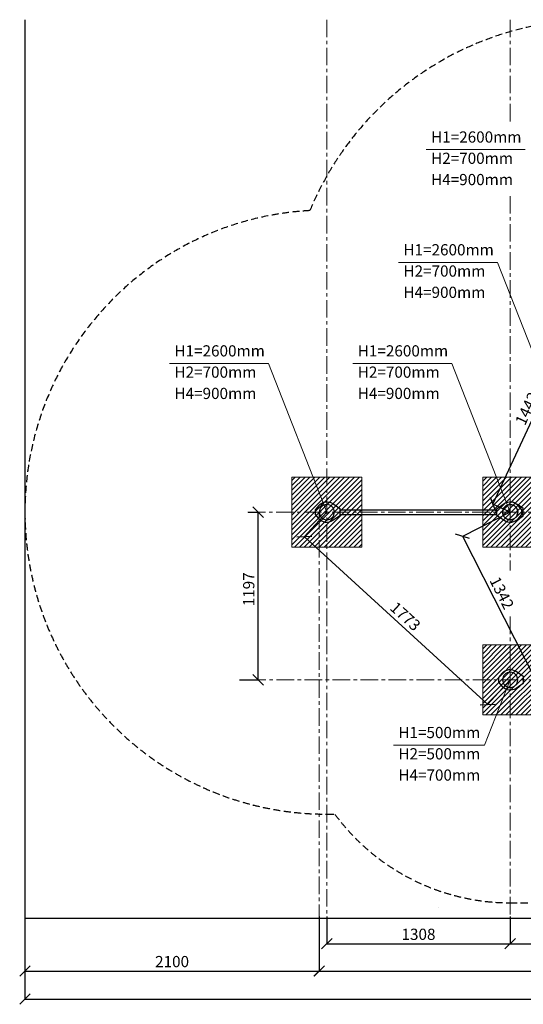
# Model space of a CAD drawing. Units: inches. Extents: x -554554 to 383686, y -105002 to 29353.
# Drawn here: x 373312 to 376906, y 18015 to 25038 of the extents above; entities that cross this region are included whole.
import ezdxf

# ---------------------------------------------------------------- set-up
doc = ezdxf.new("R2010")
doc.units = ezdxf.units.IN
doc.header["$MEASUREMENT"] = 0
doc.linetypes.add('CENTER', pattern=[2, 1.25, -0.25, 0.25, -0.25])
doc.linetypes.add('DASHED', pattern=[0.75, 0.5, -0.25])
doc.layers.get('0').update_dxf_attribs({"lineweight": 5})
for name, color, linetype, lineweight in [('KENGURU PRO_Axis', 7, 'Continuous', 5), ('KENGURU PRO_Base concreting', 7, 'Continuous', 5), ('KENGURU PRO_Heights', 1, 'Continuous', 5), ('KENGURU PRO_Measures', 7, 'Continuous', 5), ('KENGURU PRO_Required area', 7, 'Continuous', 5), ('KENGURU PRO_Safety zone', 1, 'Continuous', 5), ('KENGURU PRO_Structure', 7, 'Continuous', 5)]:
    doc.layers.add(name, color=color, linetype=linetype, lineweight=lineweight)
doc.styles.add('Kenguru style dim', font='GOTHIC.TTF', dxfattribs={"height": 80})
doc.styles.add('WROMLAT', font='arial.ttf', dxfattribs={"width": 0.8})
doc.dimstyles.new('Plāna_izmēri', dxfattribs={"dimscale": 500, "dimtxt": 0.0025, "dimasz": 0.007, "dimexe": 0.001, "dimexo": 0.001, "dimgap": 0.001, "dimtad": 1, "dimrnd": 0.05, "dimzin": 1, "dimtxsty": 'WROMLAT', "dimblk": 'OBLIQUE', "dimcen": 0.0017, "dimazin": 0, "dimtfac": 1, "dimtmove": 0, "dimatfit": 3, "dimfxl": 1.25, "dimfxlon": 1, "dimarcsym": 0})

# ---------------------------------------------------------------- blocks, each defined once
blk = doc.blocks.new('_Oblique')
at = {"color": 0, "linetype": 'ByBlock', "lineweight": -2}
blk.add_line((-0.5, -0.5), (0.5, 0.5), dxfattribs=at)
blk = doc.blocks.new('*D3')
at = {"layer": 'Defpoints', "color": 0, "transparency": 16777216}
for p in [(375449.8, 18642.2), (380697.8, 18642.2), (380697.8, 18252.7)]:
    blk.add_point(p, dxfattribs=at)
at = {"layer": 'KENGURU PRO_Measures', "color": 0, "lineweight": -2, "transparency": 16777216}
for p, q in [((375449.8, 18641.7), (375449.8, 18252.2)), ((375449.8, 18252.7), (380697.8, 18252.7))]:
    blk.add_line(p, q, dxfattribs=at)
at = {"layer": 'KENGURU PRO_Measures', "color": 0, "linetype": 'ByBlock', "lineweight": -2, "transparency": 16777216}
blk.add_line((380697.8, 18641.7), (380697.8, 18252.2), dxfattribs=at)
at = {"layer": 'KENGURU PRO_Measures', "color": 0, "lineweight": -2, "transparency": 16777216, "xscale": 75, "yscale": 75, "zscale": 75, "rotation": 180}
blk.add_blockref('_Oblique', (375449.8, 18252.7), dxfattribs=at)
at = {"layer": 'KENGURU PRO_Measures', "color": 0, "lineweight": -2, "transparency": 16777216, "xscale": 75, "yscale": 75, "zscale": 75}
blk.add_blockref('_Oblique', (380697.8, 18252.7), dxfattribs=at)
at = {"layer": 'KENGURU PRO_Measures', "color": 0, "transparency": 16777216, "insert": (378073.8, 18309.7), "char_height": 80, "attachment_point": 5, "style": 'Kenguru style dim'}
blk.add_mtext('5248', dxfattribs=at)
blk = doc.blocks.new('*D4')
at = {"layer": 'Defpoints', "color": 0, "transparency": 16777216}
for p in [(373349.8, 18630.5), (382847.8, 18630.5), (382847.8, 18052.7)]:
    blk.add_point(p, dxfattribs=at)
at = {"layer": 'KENGURU PRO_Measures', "color": 0, "lineweight": -2, "transparency": 16777216}
for p, q in [((373349.8, 18630), (373349.8, 18052.2)), ((373349.8, 18052.7), (382847.8, 18052.7))]:
    blk.add_line(p, q, dxfattribs=at)
at = {"layer": 'KENGURU PRO_Measures', "color": 0, "linetype": 'ByBlock', "lineweight": -2, "transparency": 16777216}
blk.add_line((382847.8, 18630), (382847.8, 18052.2), dxfattribs=at)
at = {"layer": 'KENGURU PRO_Measures', "color": 0, "lineweight": -2, "transparency": 16777216, "xscale": 75, "yscale": 75, "zscale": 75, "rotation": 180}
blk.add_blockref('_Oblique', (373349.8, 18052.7), dxfattribs=at)
at = {"layer": 'KENGURU PRO_Measures', "color": 0, "lineweight": -2, "transparency": 16777216, "xscale": 75, "yscale": 75, "zscale": 75}
blk.add_blockref('_Oblique', (382847.8, 18052.7), dxfattribs=at)
at = {"layer": 'KENGURU PRO_Measures', "color": 0, "transparency": 16777216, "insert": (378098.8, 18109.7), "char_height": 80, "attachment_point": 5, "style": 'Kenguru style dim'}
blk.add_mtext('9498', dxfattribs=at)
blk = doc.blocks.new('*D6')
at = {"layer": 'Defpoints', "color": 0, "transparency": 16777216}
for p in [(373349.8, 18630.5), (375449.6, 18284.5), (375449.6, 18252.5)]:
    blk.add_point(p, dxfattribs=at)
at = {"layer": 'KENGURU PRO_Measures', "color": 0, "lineweight": -2, "transparency": 16777216}
for p, q in [((373349.8, 18630), (373349.8, 18252)), ((373349.8, 18252.5), (375449.6, 18252.5))]:
    blk.add_line(p, q, dxfattribs=at)
at = {"layer": 'KENGURU PRO_Measures', "color": 0, "linetype": 'ByBlock', "lineweight": -2, "transparency": 16777216}
blk.add_line((375449.6, 18284), (375449.6, 18252), dxfattribs=at)
at = {"layer": 'KENGURU PRO_Measures', "color": 0, "lineweight": -2, "transparency": 16777216, "xscale": 75, "yscale": 75, "zscale": 75, "rotation": 180}
blk.add_blockref('_Oblique', (373349.8, 18252.5), dxfattribs=at)
at = {"layer": 'KENGURU PRO_Measures', "color": 0, "lineweight": -2, "transparency": 16777216, "xscale": 75, "yscale": 75, "zscale": 75}
blk.add_blockref('_Oblique', (375449.6, 18252.5), dxfattribs=at)
at = {"layer": 'KENGURU PRO_Measures', "color": 0, "transparency": 16777216, "insert": (374399.7, 18309.5), "char_height": 80, "attachment_point": 5, "style": 'Kenguru style dim'}
blk.add_mtext('2100', dxfattribs=at)
blk = doc.blocks.new('*D37')
at = {"layer": 'Defpoints', "color": 0, "transparency": 16777216}
for p in [(376811.8, 21525.5), (377419.8, 20329.1), (377079.9, 20156.4)]:
    blk.add_point(p, dxfattribs=at)
at = {"layer": 'KENGURU PRO_Measures', "color": 0, "lineweight": -2, "transparency": 16777216}
for p, q in [((376811.3, 21525.3), (376471.5, 21352.6)), ((376471.9, 21352.9), (377079.9, 20156.4))]:
    blk.add_line(p, q, dxfattribs=at)
at = {"layer": 'KENGURU PRO_Measures', "color": 0, "linetype": 'ByBlock', "lineweight": -2, "transparency": 16777216}
blk.add_line((377419.3, 20328.8), (377079.5, 20156.1), dxfattribs=at)
at = {"layer": 'KENGURU PRO_Measures', "color": 0, "lineweight": -2, "transparency": 16777216, "xscale": 75, "yscale": 75, "zscale": 75}
for p, rotation in [((376471.9, 21352.9), 116.9374403872256), ((377079.9, 20156.4), 296.9374403872256)]:
    blk.add_blockref('_Oblique', p, dxfattribs=dict(at, rotation=rotation))
at = {"layer": 'KENGURU PRO_Measures', "color": 0, "transparency": 16777216, "insert": (376743.4, 20944.4), "char_height": 80, "attachment_point": 5, "rotation": 296.93744, "style": 'Kenguru style dim'}
blk.add_mtext('1342', dxfattribs=at)
blk = doc.blocks.new('*D40')
at = {"layer": 'Defpoints', "color": 0, "transparency": 16777216}
for p in [(377296, 22890.1), (377420.2, 22832.4), (376812.2, 21524.4)]:
    blk.add_point(p, dxfattribs=at)
at = {"layer": 'KENGURU PRO_Measures', "color": 0, "lineweight": -2, "transparency": 16777216}
for p, q in [((376688, 21582.1), (377296, 22890.1)), ((376811.8, 21524.6), (376687.6, 21582.3))]:
    blk.add_line(p, q, dxfattribs=at)
at = {"layer": 'KENGURU PRO_Measures', "color": 0, "linetype": 'ByBlock', "lineweight": -2, "transparency": 16777216}
blk.add_line((377419.8, 22832.6), (377295.6, 22890.3), dxfattribs=at)
at = {"layer": 'KENGURU PRO_Measures', "color": 0, "lineweight": -2, "transparency": 16777216, "xscale": 75, "yscale": 75, "zscale": 75}
for p, rotation in [((377296, 22890.1), 65.0694964741071), ((376688, 21582.1), 245.0694964741071)]:
    blk.add_blockref('_Oblique', p, dxfattribs=dict(at, rotation=rotation))
at = {"layer": 'KENGURU PRO_Measures', "color": 0, "transparency": 16777216, "insert": (376941.3, 22259.7), "char_height": 80, "attachment_point": 5, "rotation": 65.0695, "style": 'Kenguru style dim'}
blk.add_mtext('1442', dxfattribs=at)
blk = doc.blocks.new('*D43')
at = {"layer": 'Defpoints', "color": 0, "transparency": 16777216}
for p in [(375503.8, 21525.5), (376811.8, 20329.1), (376651.5, 20153.8)]:
    blk.add_point(p, dxfattribs=at)
at = {"layer": 'KENGURU PRO_Measures', "color": 0, "lineweight": -2, "transparency": 16777216}
for p, q in [((375503.4, 21525.2), (375343.1, 21350)), ((375343.5, 21350.3), (376651.5, 20153.8))]:
    blk.add_line(p, q, dxfattribs=at)
at = {"layer": 'KENGURU PRO_Measures', "color": 0, "linetype": 'ByBlock', "lineweight": -2, "transparency": 16777216}
blk.add_line((376811.4, 20328.7), (376651.1, 20153.5), dxfattribs=at)
at = {"layer": 'KENGURU PRO_Measures', "color": 0, "lineweight": -2, "transparency": 16777216, "xscale": 75, "yscale": 75, "zscale": 75}
for p, rotation in [((375343.5, 21350.3), 137.5492354908425), ((376651.5, 20153.8), 317.5492354908425)]:
    blk.add_blockref('_Oblique', p, dxfattribs=dict(at, rotation=rotation))
at = {"layer": 'KENGURU PRO_Measures', "color": 0, "transparency": 16777216, "insert": (376057.3, 20774.6), "char_height": 80, "attachment_point": 5, "rotation": 317.54924, "style": 'Kenguru style dim'}
blk.add_mtext('1773', dxfattribs=at)
blk = doc.blocks.new('*D46')
at = {"layer": 'Defpoints', "color": 0, "transparency": 16777216}
for p in [(374941.3, 21525.5), (375014, 21525.5), (374879.5, 20329.1)]:
    blk.add_point(p, dxfattribs=at)
at = {"layer": 'KENGURU PRO_Measures', "color": 0, "linetype": 'ByBlock', "lineweight": -2, "transparency": 16777216}
blk.add_line((374941.8, 21525.5), (375014.5, 21525.5), dxfattribs=at)
at = {"layer": 'KENGURU PRO_Measures', "color": 0, "lineweight": -2, "transparency": 16777216}
for p, q in [((375014, 20329.1), (375014, 21525.5)), ((374880, 20329.1), (375014.5, 20329.1))]:
    blk.add_line(p, q, dxfattribs=at)
at = {"layer": 'KENGURU PRO_Measures', "color": 0, "lineweight": -2, "transparency": 16777216, "xscale": 75, "yscale": 75, "zscale": 75}
for p, rotation in [((375014, 21525.5), 90), ((375014, 20329.1), 270)]:
    blk.add_blockref('_Oblique', p, dxfattribs=dict(at, rotation=rotation))
at = {"layer": 'KENGURU PRO_Measures', "color": 0, "transparency": 16777216, "insert": (374957, 20974.9), "char_height": 80, "attachment_point": 5, "rotation": 90, "style": 'Kenguru style dim'}
blk.add_mtext('1197', dxfattribs=at)
blk = doc.blocks.new('A$C7DE92CB2')
at = {"lineweight": 30}
for points in [[(134.9, 126.1), (100.5, 175.8, 0.246363), (96.4, 178), (51.6, 178, 0.246363), (47.5, 175.8), (13.1, 126.1)], [(121.5, 27.3), (90.4, 1.2, -0.176264), (87.2, 0), (60.8, 0, -0.176264), (57.6, 1.2), (26.4, 27.3)]]:
    blk.add_lwpolyline(points, format="xyb", dxfattribs=at)
blk.add_circle((74, 84), 54, dxfattribs=at)
for start, end in [(145.35983, 230.01409), (309.98591, 34.64017)]:
    blk.add_arc((74, 84), 74, start, end, dxfattribs=at)
blk = doc.blocks.new('A$C24177F86 (3)')
at = {"color": 7, "lineweight": 30}
blk.add_lwpolyline([(49.1, 15.1), (2.2, 47.5, -0.246363), (0, 51.6), (0, 96.4, -0.246363), (2.2, 100.5), (40.8, 127.2)], format="xyb", dxfattribs=at)
blk = doc.blocks.new('*D56')
at = {"layer": 'Defpoints', "color": 0, "transparency": 16777216}
for p in [(375503.8, 18642.2), (376811.8, 18642.2), (376811.8, 18447.2)]:
    blk.add_point(p, dxfattribs=at)
at = {"layer": 'KENGURU PRO_Measures', "color": 0, "lineweight": -2, "transparency": 16777216}
for p, q in [((375503.8, 18641.7), (375503.8, 18446.7)), ((375503.8, 18447.2), (376811.8, 18447.2))]:
    blk.add_line(p, q, dxfattribs=at)
at = {"layer": 'KENGURU PRO_Measures', "color": 0, "linetype": 'ByBlock', "lineweight": -2, "transparency": 16777216}
blk.add_line((376811.8, 18641.7), (376811.8, 18446.7), dxfattribs=at)
at = {"layer": 'KENGURU PRO_Measures', "color": 0, "lineweight": -2, "transparency": 16777216, "xscale": 75, "yscale": 75, "zscale": 75, "rotation": 180}
blk.add_blockref('_Oblique', (375503.8, 18447.2), dxfattribs=at)
at = {"layer": 'KENGURU PRO_Measures', "color": 0, "lineweight": -2, "transparency": 16777216, "xscale": 75, "yscale": 75, "zscale": 75}
blk.add_blockref('_Oblique', (376811.8, 18447.2), dxfattribs=at)
at = {"layer": 'KENGURU PRO_Measures', "color": 0, "transparency": 16777216, "insert": (376157.8, 18504.2), "char_height": 80, "attachment_point": 5, "style": 'Kenguru style dim'}
blk.add_mtext('1308', dxfattribs=at)
blk = doc.blocks.new('*D60')
at = {"layer": 'Defpoints', "color": 0, "transparency": 16777216}
for p in [(376811.8, 18642.2), (377419.8, 18642.1), (377419.8, 18447.2)]:
    blk.add_point(p, dxfattribs=at)
at = {"layer": 'KENGURU PRO_Measures', "color": 0, "lineweight": -2, "transparency": 16777216}
for p, q in [((376811.8, 18641.7), (376811.8, 18446.7)), ((376811.8, 18447.2), (377419.8, 18447.2))]:
    blk.add_line(p, q, dxfattribs=at)
at = {"layer": 'KENGURU PRO_Measures', "color": 0, "linetype": 'ByBlock', "lineweight": -2, "transparency": 16777216}
blk.add_line((377419.8, 18641.6), (377419.8, 18446.7), dxfattribs=at)
at = {"layer": 'KENGURU PRO_Measures', "color": 0, "lineweight": -2, "transparency": 16777216, "xscale": 75, "yscale": 75, "zscale": 75, "rotation": 180}
blk.add_blockref('_Oblique', (376811.8, 18447.2), dxfattribs=at)
at = {"layer": 'KENGURU PRO_Measures', "color": 0, "lineweight": -2, "transparency": 16777216, "xscale": 75, "yscale": 75, "zscale": 75}
blk.add_blockref('_Oblique', (377419.8, 18447.2), dxfattribs=at)
at = {"layer": 'KENGURU PRO_Measures', "color": 0, "transparency": 16777216, "insert": (377115.8, 18504.2), "char_height": 80, "attachment_point": 5, "style": 'Kenguru style dim'}
blk.add_mtext('608', dxfattribs=at)

msp = doc.modelspace()

# ---------------------------------------------------------------- hatches: boundary and pattern name
at = {"layer": 'KENGURU PRO_Base concreting', "lineweight": 0}
h = msp.add_hatch(dxfattribs=at)
h.set_pattern_fill('ANSI31', scale=200, style=0)
h.set_pattern_definition([(45, (256887.71, -1260.82), (-17.6776695, 17.6776695), [])])
h.paths.add_polyline_path([(375253.7, 21275.5), (375753.7, 21275.5), (375753.7, 21775.5), (375253.7, 21775.5)])
h = msp.add_hatch(dxfattribs=at)
h.set_pattern_fill('ANSI31', scale=200, style=0)
h.set_pattern_definition([(45, (258749.75, -1260.53), (-17.6776695, 17.6776695), [])])
h.paths.add_polyline_path([(376615.8, 21275.8), (377615.8, 21275.8), (377615.8, 21775.8), (376615.8, 21775.8)])
h = msp.add_hatch(dxfattribs=at)
h.set_pattern_fill('ANSI31', scale=200, style=0)
h.set_pattern_definition([(45, (258749.75, -2457.266), (-17.6776695, 17.6776695), [])])
h.paths.add_polyline_path([(376615.8, 20079.1), (377615.8, 20079.1), (377615.8, 20579.1), (376615.8, 20579.1)])

# ---------------------------------------------------------------- linework, layer by layer
at = {"layer": 'KENGURU PRO_Axis', "linetype": 'CENTER', "lineweight": 0, "ltscale": 100}
for points in [[(375503.8, 25037.5), (375503.8, 18563.7)], [(376811.8, 25037.5), (376811.8, 24288.7)], [(376811.8, 23779.6), (376811.8, 21110.3)], [(374941.3, 21525.5), (382847.8, 21525.5)], [(375449.8, 21526.4), (375449.8, 18563.7)], [(376811.8, 20780.8), (376811.8, 18586.2)], [(377669.7, 20329.1), (374947.2, 20329.1)]]:
    msp.add_lwpolyline(points, dxfattribs=at)
at = {"layer": 'KENGURU PRO_Base concreting', "color": 7, "lineweight": 0}
for points in [[(375253.7, 21275.5), (375753.7, 21275.5), (375753.7, 21775.5), (375253.7, 21775.5)], [(376615.8, 21275.8), (377615.8, 21275.8), (377615.8, 21775.8), (376615.8, 21775.8)], [(376615.8, 20079.1), (377615.8, 20079.1), (377615.8, 20579.1), (376615.8, 20579.1)]]:
    msp.add_lwpolyline(points, close=True, dxfattribs=at)
at = {"layer": 'KENGURU PRO_Heights', "color": 1}
for p, q in [((376213.1, 24111), (376919.8, 24111)), ((376015.9, 23306.7), (376722.6, 23306.7)), ((376722.6, 23306.7), (377420.2, 21524.4)), ((374382.1, 22585.8), (375088.7, 22585.8)), ((375088.7, 22585.8), (375504.2, 21524.4)), ((375690.1, 22585.8), (376396.7, 22585.8)), ((376396.7, 22585.8), (376812.2, 21524.4)), ((376629.7, 19863.8), (376811.8, 20329.1)), ((375979.6, 19863.8), (376629.7, 19863.8)), ((376302.8, 18703.9), (376302.8, 18703.9))]:
    msp.add_line(p, q, dxfattribs=at)
at = {"layer": 'KENGURU PRO_Required area', "color": 7, "lineweight": 30}
for p, q in [((373349.8, 25037.5), (373349.8, 18630.5)), ((373349.8, 18630.5), (382847.8, 18630.5))]:
    msp.add_line(p, q, dxfattribs=at)
at = {"layer": 'KENGURU PRO_Safety zone', "color": 102, "linetype": 'DASHED', "lineweight": 30, "ltscale": 100}
msp.add_lwpolyline([(380628.2, 19321.5), (380643.8, 19321.5, 0.414214), (382847.8, 21525.5, 0.401161), (380742.4, 23727.3, 0.296572), (378727.8, 25037.5), (377419.8, 25037.5, 0.303455), (375383.2, 23676.2, 0.397904), (373349.8, 21525.5, 0.414214), (375503.8, 19371.5), (375560.7, 19371.5, 0.238296), (376811.8, 18739.4), (377419.8, 18739.4, 0.08845), (377956.8, 18835.2, 0.130507), (378727.8, 18630.5), (379335.8, 18630.5, 0.250576)], format="xyb", close=True, dxfattribs=at)
at = {"layer": 'KENGURU PRO_Structure', "lineweight": 30}
for points in [[(375597.7, 21542.5), (376717.8, 21542.5)], [(375597.7, 21508.5), (376717.8, 21508.5)]]:
    msp.add_lwpolyline(points, dxfattribs=at)
msp.add_circle((376811.8, 21525.5), 54, dxfattribs=at)

# ---------------------------------------------------------------- block references
at = {"layer": 'KENGURU PRO_Structure', "color": 1, "xscale": -1}
for p, rotation in [((375419.7, 21451.5), 270), ((376895.8, 21599.5), 90), ((376727.8, 20255.1), 270)]:
    msp.add_blockref('A$C7DE92CB2', p, dxfattribs=dict(at, rotation=rotation))
msp.add_blockref('A$C24177F86 (3)', (376905.8, 21451.5), dxfattribs=at)

# ---------------------------------------------------------------- texts
at = {"layer": 'KENGURU PRO_Heights', "color": 1, "char_height": 80, "width": 3534.19, "attachment_point": 1, "style": 'Kenguru style dim'}
for s, insert in [('H1=2600{\\fArial Narrow|b0|i0|c204|p34;mm}         ', (376247.6, 24240.8)), ('H2=700{\\fArial Narrow|b0|i0|c204|p34;mm}         ', (376247.6, 24089.1)), ('H4=900mm          ', (376247.6, 23937.4)), ('H1=2600{\\fArial Narrow|b0|i0|c204|p34;mm}         ', (376050.4, 23436.6)), ('H2=700{\\fArial Narrow|b0|i0|c204|p34;mm}         ', (376050.4, 23284.9)), ('H4=900mm          ', (376050.4, 23133.1)), ('H1=2600{\\fArial Narrow|b0|i0|c204|p34;mm}         ', (374416.6, 22715.6)), ('H1=2600{\\fArial Narrow|b0|i0|c204|p34;mm}         ', (375724.6, 22715.6)), ('H2=700{\\fArial Narrow|b0|i0|c204|p34;mm}         ', (374416.6, 22563.9)), ('H2=700{\\fArial Narrow|b0|i0|c204|p34;mm}         ', (375724.6, 22563.9)), ('H4=900mm          ', (374416.6, 22412.2)), ('H4=900mm          ', (375724.6, 22412.2)), ('H1={\\fArial Narrow|b0|i0|c186|p34;5}00{\\fArial Narrow|b0|i0|c204|p34;mm}         ', (376014.1, 19993.6)), ('H2=500{\\fArial Narrow|b0|i0|c204|p34;mm}         ', (376014.1, 19841.9)), ('H4={\\fArial Narrow|b0|i0|c186|p34;7}00mm          ', (376014.1, 19690.2))]:
    msp.add_mtext(s, dxfattribs=dict(at, insert=insert))

# ---------------------------------------------------------------- dimensions: what is measured, and where the dimension line sits
at = {"layer": 'KENGURU PRO_Measures', "color": 7}
dim = msp.add_aligned_dim(p1=(376812.2, 21524.4), p2=(377420.2, 22832.4), distance=136.9, dimstyle='Plāna_izmēri', override={"dimtxt": 1, "dimasz": 0.15, "dimgap": 0.03, "dimdec": 0, "dimtxsty": 'Kenguru style dim', "dimfxlon": 0}, dxfattribs=at)
dim.commit()
dim.dimension.update_dxf_attribs({"geometry": '*D40', "text_midpoint": (376941.3, 22259.7)})
for base, p1, p2, angle, picture, middle, dimtype in [((375014, 21525.5), (374879.5, 20329.1), (374941.3, 21525.5), 90, '*D46', (375014, 20974.9), 160), ((376651.5, 20153.8), (375503.8, 21525.5), (376811.8, 20329.1), 317.54924, '*D43', (376018.8, 20732.6), 161), ((377079.9, 20156.4), (376811.8, 21525.5), (377419.8, 20329.1), 296.93744, '*D37', (376692.6, 20918.6), 161)]:
    dim = msp.add_linear_dim(base=base, p1=p1, p2=p2, angle=angle, dimstyle='Plāna_izmēri', override={"dimtxt": 1, "dimasz": 0.15, "dimgap": 0.03, "dimdec": 0, "dimtxsty": 'Kenguru style dim', "dimfxlon": 0}, dxfattribs=at)
    dim.commit()
    dim.dimension.update_dxf_attribs({"geometry": picture, "text_midpoint": middle, "dimtype": dimtype})
for base, p1, p2, picture, middle in [((382847.8, 18052.7), (373349.8, 18630.5), (382847.8, 18630.5), '*D4', (378098.8, 18109.7)), ((375449.6, 18252.5), (373349.8, 18630.5), (375449.6, 18284.5), '*D6', (374399.7, 18309.5)), ((376811.8, 18447.2), (375503.8, 18642.2), (376811.8, 18642.2), '*D56', (376157.8, 18504.2)), ((377419.8, 18447.2), (376811.8, 18642.2), (377419.8, 18642.1), '*D60', (377115.8, 18504.2))]:
    dim = msp.add_linear_dim(base=base, p1=p1, p2=p2, dimstyle='Plāna_izmēri', override={"dimtxt": 1, "dimasz": 0.15, "dimgap": 0.03, "dimdec": 0, "dimtxsty": 'Kenguru style dim', "dimfxlon": 0}, dxfattribs=at)
    dim.commit()
    dim.dimension.update_dxf_attribs({"geometry": picture, "text_midpoint": middle})
dim = msp.add_linear_dim(base=(380697.8, 18252.7), p1=(375449.8, 18642.2), p2=(380697.8, 18642.2), dimstyle='Plāna_izmēri', override={"dimtxt": 1, "dimasz": 0.15, "dimgap": 0.03, "dimdec": 0, "dimtxsty": 'Kenguru style dim', "dimfxlon": 0}, dxfattribs=at)
dim.commit()
dim.dimension.update_dxf_attribs({"geometry": '*D3', "text_midpoint": (378073.8, 18252.7), "dimtype": 160})

doc.saveas('drawing.dxf')
